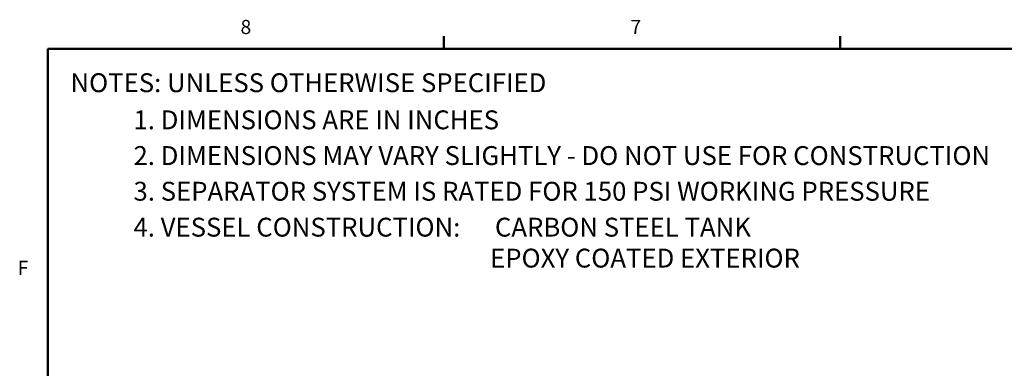
# Model space of a CAD drawing. Units: inches. Extents: x 0 to 129, y -1 to 100.
# Drawn here: x 0 to 39, y 86 to 99 of the extents above; entities that cross this region are included whole.
import ezdxf

# ---------------------------------------------------------------- set-up
doc = ezdxf.new("R2010")
doc.units = ezdxf.units.IN
doc.header["$MEASUREMENT"] = 0
doc.layers.add('BORDER', color=7, linetype='Continuous', lineweight=50)
doc.layers.add('DIMENSION', color=7, linetype='Continuous')
doc.styles.add('SLDTEXTSTYLE0', font='TXT', dxfattribs={"width": 0.75})
doc.styles.add('SLDTEXTSTYLE1', font='TXT', dxfattribs={"width": 0.695652})

# ---------------------------------------------------------------- blocks, each defined once
blk = doc.blocks.new('SW_NOTE_0')
at = {"layer": 'DIMENSION', "color": 0, "insert": (0, 0.1611), "char_height": 0.125, "attachment_point": 1, "style": 'SLDTEXTSTYLE0'}
blk.add_mtext('1. DIMENSIONS ARE IN INCHES', dxfattribs=at)
blk = doc.blocks.new('SW_NOTE_0_1')
at = {"layer": 'DIMENSION', "color": 0, "insert": (0, 0.1611), "char_height": 0.125, "attachment_point": 1, "style": 'SLDTEXTSTYLE0'}
blk.add_mtext('2. DIMENSIONS MAY VARY SLIGHTLY - DO NOT USE FOR CONSTRUCTION', dxfattribs=at)
blk = doc.blocks.new('SW_NOTE_0_2')
at = {"layer": 'DIMENSION', "color": 0, "insert": (0, 0.1611), "char_height": 0.125, "attachment_point": 1, "style": 'SLDTEXTSTYLE0'}
blk.add_mtext('3. SEPARATOR SYSTEM IS RATED FOR 150 PSI WORKING PRESSURE', dxfattribs=at)
blk = doc.blocks.new('SW_NOTE_0_3')
at = {"layer": 'DIMENSION', "color": 0, "char_height": 0.125, "attachment_point": 1}
for s, insert, style in [('4. VESSEL CONSTRUCTION:      CARBON STEEL TANK', (0, 0.1611), 'SLDTEXTSTYLE1'), ('EPOXY COATED EXTERIOR', (2.3622, -0.0439), 'SLDTEXTSTYLE0')]:
    blk.add_mtext(s, dxfattribs=dict(at, insert=insert, style=style))
blk = doc.blocks.new('SW_NOTE_0_4')
at = {"layer": 'DIMENSION', "color": 0, "insert": (0, 0.1611), "char_height": 0.125, "attachment_point": 1, "style": 'SLDTEXTSTYLE0'}
blk.add_mtext('NOTES: UNLESS OTHERWISE SPECIFIED', dxfattribs=at)
blk = doc.blocks.new('ASSEMBLY NOTES')
at = {"layer": 'DIMENSION', "color": 7}
for name, p in [('SW_NOTE_0_4', (0.0026, 0.9028)), ('SW_NOTE_0', (0.4202, 0.657)), ('SW_NOTE_0_1', (0.4202, 0.4203)), ('SW_NOTE_0_2', (0.4202, 0.184)), ('SW_NOTE_0_3', (0.4202, -0.0539))]:
    blk.add_blockref(name, p, dxfattribs=at)

msp = doc.modelspace()

# ---------------------------------------------------------------- linework, layer by layer
at = {"layer": 'BORDER'}
for p, q in [((16.897, 98.231), (16.897, 98.74)), ((32.647, 98.231), (32.647, 98.74)), ((1.147, 98.231), (127.147, 98.231)), ((1.147, 98.231), (1.147, 0.731))]:
    msp.add_line(p, q, dxfattribs=at)

# ---------------------------------------------------------------- block references
at = {"layer": 'DIMENSION', "xscale": 6, "yscale": 6, "zscale": 6}
msp.add_blockref('ASSEMBLY NOTES', (2.035, 90.879), dxfattribs=at)

# ---------------------------------------------------------------- texts
at = {"layer": 'BORDER', "color": 7, "char_height": 0.562, "attachment_point": 1, "style": 'SLDTEXTSTYLE0'}
for s, insert in [('8', (8.81, 99.384)), ('7', (24.309, 99.383)), ('F', (-0.045, 89.813))]:
    msp.add_mtext(s, dxfattribs=dict(at, insert=insert))

doc.saveas('drawing.dxf')
